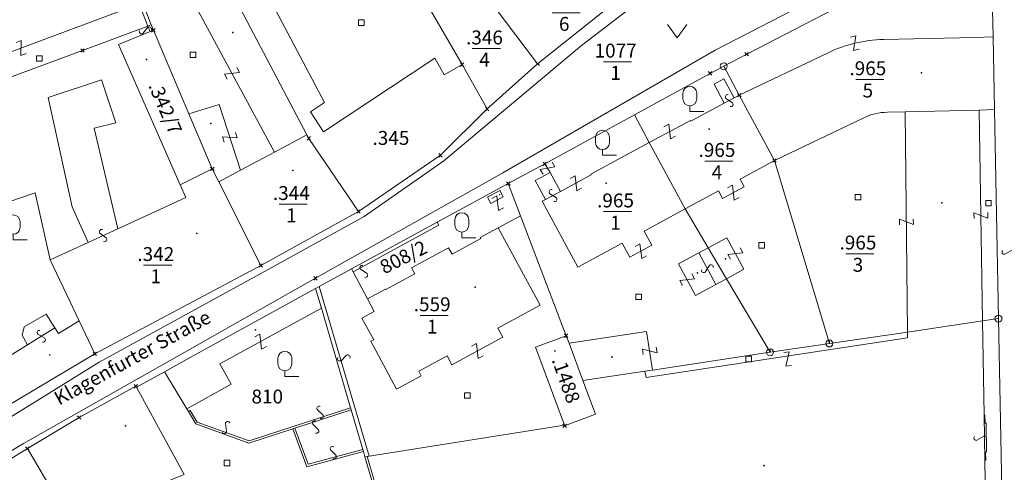
# Model space of a CAD drawing. Units: metres. Extents: x 38475 to 40625, y 163500 to 164826.
# Drawn here: x 39616 to 39757, y 164311 to 164376 of the extents above; entities that cross this region are included whole.
import ezdxf
from ezdxf.enums import TextEntityAlignment as Align

# ---------------------------------------------------------------- set-up
doc = ezdxf.new("R2010")
doc.units = ezdxf.units.M
doc.layers.get('0').update_dxf_attribs({"color": 184})
doc.layers.add('GN', color=7, linetype='Continuous')
doc.layers.add('X_VM_VM_SYMB_T___$vonBlock', color=7, linetype='Continuous')
for name, color, linetype, lineweight in [('K_AL_DK_GG___L_LP$KA_0_$', 7, 'Continuous', 9), ('K_AL_DK_GN___B_LP$KA_0_$', 7, 'Continuous', 9), ('K_AL_DK_GP___B_LP$KA_0_$', 7, 'Continuous', 9), ('K_AL_DK_HG___L_LP$KA_0_$', 13, 'Continuous', 9), ('K_AL_DK_NG___L_LP$KA_0_$', 95, 'Continuous', 9), ('K_AL_DK_NS___B_LP$KA_0_$', 95, 'Continuous', 9), ('K_AL_DK_SB___T_LP$KA_0_$', 7, 'Continuous', 9), ('K_AL_DK_SG___L_LP$KA_0_$', 163, 'Continuous', 9), ('K_AL_DK_SS1__B_LP$KA_0_$', 253, 'Continuous', 9), ('K_AL_DK_SS___B_LP$KA_0_$', 163, 'Continuous', 9), ('K_AL_DK_VS___B_LP$KA_0_$', 7, 'Continuous', 9)]:
    doc.layers.add(name, color=color, linetype=linetype, lineweight=lineweight)
doc.styles.add('CARLO_VM_Kursiv', font='simplex8.shx', dxfattribs={"oblique": 15})
doc.styles.add('NORM', font='txt8')

# ---------------------------------------------------------------- blocks, each defined once
blk = doc.blocks.new('GN2')
at = {"color": 0}
blk.add_line((-1.75, 0), (2.29, 0), dxfattribs=at)
at = {"layer": 'X_VM_VM_SYMB_T___$vonBlock', "color": 0, "style": 'CARLO_VM_Kursiv', "oblique": 15, "flags": 4}
for tag, p in [('3', (0, 1.6)), ('U', (0, -1.6))]:
    blk.add_attdef(tag, text='', height=2, dxfattribs=at).set_placement(p, align=Align.MIDDLE_CENTER)
blk = doc.blocks.new('GN1')
at = {"layer": 'X_VM_VM_SYMB_T___$vonBlock', "color": 0, "style": 'CARLO_VM_Kursiv', "oblique": 15, "flags": 4}
blk.add_attdef('3', text='', height=2, dxfattribs=at).set_placement((0, 0), align=Align.MIDDLE_CENTER)
blk = doc.blocks.new('FIG020')
for p, q in [((-0.25, 0.25), (0.25, -0.25)), ((-0.25, -0.25), (0.25, 0.25))]:
    blk.add_line(p, q)
at = {"style": 'NORM', "oblique": 15, "flags": 1}
blk.add_attdef('PNUM', (1.882263, -0.526748), '', height=1, dxfattribs=at)
blk = doc.blocks.new('FIG124')
at = {"color": 0}
blk.add_circle((0, 0), 0.5, dxfattribs=at)
blk = doc.blocks.new('FIG024')
blk.add_line((0, 0), (0, 0.5))
blk.add_circle((0, 0), 0.5)
at = {"style": 'NORM', "oblique": 15, "flags": 1}
blk.add_attdef('PNUM', (1.137236, -0.512142), '', height=1, dxfattribs=at)
blk = doc.blocks.new('FIG041')
at = {"color": 0}
blk.add_circle((0, 0), 0.05, dxfattribs=at)
at = {"color": 0, "style": 'NORM', "oblique": 15, "flags": 1}
blk.add_attdef('OBJNR', text='', height=0.625, dxfattribs=at).set_placement((0, 0), align=Align.MIDDLE_CENTER)
blk = doc.blocks.new('FIG083')
blk.add_lwpolyline([(0.4, 0.4), (-0.4, 0.4), (-0.4, -0.4), (0.4, -0.4)], close=True)
blk = doc.blocks.new('FIG052')
for p, q in [((-1, 2.6), (-1, 1.8)), ((1, 1.8), (1, 2.6)), ((0, 0), (0, 0.8)), ((2, 0), (0, 0))]:
    blk.add_line(p, q)
for centre, start, end in [((0, 2.6), 0, 180), ((0, 1.8), 180, 0)]:
    blk.add_arc(centre, 1, start, end)
blk = doc.blocks.new('FIG095')
for p, q in [((0, 0), (-1.4, 1.9)), ((1.4, 1.9), (0, 0))]:
    blk.add_line(p, q)
at = {"style": 'NORM', "oblique": 15, "flags": 1}
blk.add_attdef('SKZ', text='', height=2.5, dxfattribs=at).set_placement((5.91, 1.25), align=Align.MIDDLE_CENTER)
blk = doc.blocks.new('FIG031')
blk.add_lwpolyline([(0.28, 0.82, 0.720322), (-0.28, 0.5), (0.28, -0.5, 1.388269)], format="xyb")
blk.add_arc((-0.053436, -0.566487), 0.34, 228.212847, 11.276915)
blk = doc.blocks.new('FIG032')
for p, q in [((-0.4, 1), (0.4, 1)), ((0.4, 1), (-0.4, -1)), ((-0.4, -1), (0.4, -1))]:
    blk.add_line(p, q)

msp = doc.modelspace()

# ---------------------------------------------------------------- linework, layer by layer
at = {"layer": 'K_AL_DK_GG___L_LP$KA_0_$'}
for points in [[(39634.728, 164374.931), (39631.291, 164383.707)], [(39745.255, 164383.657), (39720.31, 164370.73)], [(39645.107, 164381.915), (39657.088, 164359.137)], [(39673.29, 164379.81), (39679.4, 164369.22)], [(39701.91, 164378.7), (39690.26, 164369.33)], [(39684.17, 164377.37), (39690.26, 164369.33)], [(39755.64, 164377.07), (39755.715, 164373.206)], [(39634.249, 164374.752), (39624.85, 164371.25)], [(39634.728, 164374.931), (39634.249, 164374.752)], [(39635.03, 164374.16), (39634.555, 164373.969)], [(39635.03, 164374.16), (39634.728, 164374.931)], [(39640.13, 164362.166), (39635.03, 164374.16)], [(39634.555, 164373.969), (39629.993, 164372.134)], [(39755.715, 164373.206), (39755.917, 164362.752)], [(39629.993, 164372.134), (39638.886, 164351.942)], [(39624.85, 164371.25), (39610.94, 164366.14)], [(39720.31, 164370.73), (39717.01, 164368.99)], [(39679.4, 164369.22), (39683, 164362.85)], [(39690.26, 164369.33), (39683, 164362.85)], [(39717.01, 164368.99), (39715.04, 164367.96)], [(39719.25, 164364.83), (39717.01, 164368.99)], [(39715.04, 164367.96), (39704.179, 164362.017)], [(39724.32, 164355.45), (39719.25, 164364.83)], [(39683, 164362.85), (39676.31, 164356.19)], [(39643.5, 164354.24), (39640.13, 164362.166)], [(39704.179, 164362.017), (39691.3, 164354.97)], [(39706.279, 164358.014), (39704.179, 164362.017)], [(39724.32, 164355.45), (39737.057, 164361.539)], [(39740.546, 164362.38), (39743.095, 164362.442)], [(39743.095, 164362.442), (39753.744, 164362.699)], [(39753.744, 164362.699), (39755.917, 164362.752)], [(39755.917, 164362.752), (39756.5, 164332.72)], [(39652.414, 164356.638), (39657.088, 164359.137)], [(39657.088, 164359.137), (39657.36, 164358.62)], [(39657.36, 164358.62), (39664.51, 164348.12)], [(39711.455, 164348.476), (39706.279, 164358.014)], [(39647.555, 164354.039), (39652.414, 164356.638)], [(39676.31, 164356.19), (39664.51, 164348.12)], [(39691.3, 164354.97), (39686.04, 164352.14)], [(39724.32, 164355.45), (39732.2, 164329.14)], [(39638.886, 164351.942), (39643.5, 164354.24)], [(39644.437, 164352.372), (39643.5, 164354.24)], [(39644.437, 164352.372), (39647.555, 164354.039)], [(39650.47, 164340.35), (39644.437, 164352.372)], [(39686.04, 164352.14), (39675.823, 164346.576), (39663.488, 164339.859)], [(39686.04, 164352.14), (39687.804, 164347.508)], [(39608.332, 164347.5), (39618.022, 164350.802), (39620.184, 164341.165)], [(39664.51, 164348.12), (39650.47, 164340.35)], [(39684.586, 164345.768), (39687.804, 164347.508)], [(39687.804, 164347.508), (39694.37, 164330.26)], [(39714.772, 164342.887), (39711.455, 164348.476)], [(39682.008, 164344.375), (39684.586, 164345.768)], [(39677.959, 164342.004), (39682.084, 164344.234)], [(39682.084, 164344.234), (39682.008, 164344.375)], [(39672.12, 164340.019), (39677.469, 164342.91)], [(39677.469, 164342.91), (39677.959, 164342.004)], [(39717.402, 164338.454), (39714.772, 164342.887)], [(39620.184, 164341.165), (39624.363, 164332.378)], [(39650.47, 164340.35), (39626.6, 164327.65)], [(39663.488, 164339.859), (39658.868, 164337.343), (39658.353, 164337.063)], [(39663.488, 164339.859), (39663.726, 164339.419), (39665.806, 164335.571)], [(39668.444, 164336.895), (39672.596, 164339.139)], [(39672.596, 164339.139), (39672.12, 164340.019)], [(39723.67, 164327.89), (39717.402, 164338.454)], [(39658.353, 164337.063), (39640.338, 164327.121)], [(39659.182, 164334.234), (39658.353, 164337.063)], [(39665.806, 164335.571), (39668.401, 164336.974)], [(39668.401, 164336.974), (39668.444, 164336.895)], [(39616.461, 164331.557), (39619.615, 164333.369)], [(39619.615, 164333.369), (39620.864, 164331.401)], [(39665.225, 164313.606), (39665.141, 164313.894), (39663.462, 164319.624), (39663.378, 164319.912), (39659.182, 164334.234)], [(39621.379, 164330.588), (39624.363, 164332.378)], [(39624.363, 164332.378), (39626.6, 164327.65)], [(39743.433, 164330.793), (39754.214, 164332.38)], [(39754.214, 164332.38), (39756.5, 164332.72)], [(39756.5, 164332.72), (39756.97, 164308.23)], [(39616.187, 164330.34), (39616.461, 164331.557)], [(39616.957, 164328.975), (39616.187, 164330.34)], [(39620.864, 164331.401), (39621.379, 164330.588)], [(39689.938, 164328.618), (39694.37, 164330.26)], [(39694.37, 164330.26), (39694.772, 164329.178)], [(39732.2, 164329.14), (39743.433, 164330.793)], [(39614.399, 164327.386), (39616.957, 164328.975)], [(39694.772, 164329.178), (39696.759, 164323.824)], [(39723.67, 164327.89), (39732.2, 164329.14)], [(39626.6, 164327.65), (39611.53, 164318.69)], [(39694.105, 164317.394), (39689.938, 164328.618)], [(39706.756, 164325.334), (39723.67, 164327.89)], [(39640.338, 164327.121), (39636.635, 164325.077)], [(39636.635, 164325.077), (39632.597, 164322.849)], [(39636.635, 164325.077), (39639.836, 164319.762)], [(39696.759, 164323.824), (39705.678, 164325.172)], [(39705.678, 164325.172), (39706.756, 164325.334)], [(39696.759, 164323.824), (39698.555, 164318.987)], [(39632.51, 164322.99), (39624.34, 164318.5)], [(39632.597, 164322.849), (39632.51, 164322.99)], [(39639.836, 164319.762), (39640.067, 164319.377)], [(39640.067, 164319.377), (39641.138, 164317.598), (39648.768, 164314.815), (39655.062, 164316.875), (39657.067, 164311.419), (39665.225, 164313.606)], [(39698.555, 164318.987), (39694.14, 164317.3)], [(39624.34, 164318.5), (39616.91, 164314.06)], [(39694.105, 164317.394), (39666.04, 164312.964)], [(39694.14, 164317.3), (39694.105, 164317.394)], [(39616.91, 164314.06), (39600.98, 164304.22)], [(39621.826, 164305.71), (39616.91, 164314.06)], [(39665.441, 164312.869), (39665.225, 164313.606)], [(39665.74, 164312.916), (39665.441, 164312.869)], [(39668.816, 164301.351), (39665.441, 164312.869)], [(39666.04, 164312.964), (39665.74, 164312.916)]]:
    msp.add_lwpolyline(points, dxfattribs=at)
msp.add_lwpolyline([(39737.057, 164361.539, -0.1127501), (39740.546, 164362.38)], format="xyb", dxfattribs=at)
at = {"layer": 'K_AL_DK_HG___L_LP$KA_0_$'}
for points in [[(39625.605, 164390.292), (39630.709, 164377.085), (39601.318, 164366.102)], [(39652.414, 164356.638), (39640.233, 164379.307), (39645.107, 164381.915)], [(39659.637, 164363.785), (39651.29, 164379.61)], [(39739.968, 164372.825), (39753.116, 164373.143), (39755.715, 164373.206)], [(39675.487, 164370.168), (39659.496, 164359.578), (39657.602, 164362.437), (39659.637, 164363.785)], [(39679.4, 164369.22), (39676.84, 164367.773), (39675.487, 164370.168)], [(39719.25, 164364.83), (39731.928, 164370.89)], [(39638.886, 164351.942), (39639.702, 164350.116), (39629.922, 164345.631), (39626.5, 164360.112), (39629.634, 164360.853), (39627.557, 164367.054), (39619.886, 164364.486), (39623.331, 164348.769), (39625.665, 164343.679), (39620.184, 164341.165)], [(39719.25, 164364.83), (39718.506, 164364.429), (39717.03, 164367.159), (39715.622, 164366.399), (39717.095, 164363.675), (39712.28, 164361.079), (39712.209, 164361.211), (39706.279, 164358.014)], [(39640.13, 164362.166), (39644.482, 164363.486), (39647.555, 164354.039)], [(39743.433, 164330.793), (39743.095, 164362.442)], [(39753.744, 164362.699), (39754.214, 164332.38)], [(39692.066, 164353.706), (39693.542, 164350.976), (39697.978, 164353.368), (39697.906, 164353.5), (39706.279, 164358.014)], [(39711.455, 164348.476), (39716.24, 164351.069), (39716.83, 164349.98), (39719.951, 164351.671), (39719.361, 164352.763), (39724.32, 164355.45)], [(39711.455, 164348.476), (39705.584, 164345.295), (39706.678, 164343.269), (39703.513, 164341.554), (39702.42, 164343.576), (39696.045, 164340.121), (39690.934, 164349.577), (39691.4, 164349.829), (39689.928, 164352.553), (39692.066, 164353.706)], [(39684.829, 164351.11), (39685.307, 164350.232), (39683.551, 164349.275), (39683.072, 164350.153), (39684.829, 164351.11)], [(39684.586, 164345.768), (39690.62, 164334.639), (39684.54, 164331.352), (39685.246, 164330.051), (39677.918, 164326.09), (39677.24, 164327.349), (39673.19, 164325.159), (39673.538, 164324.517), (39669.997, 164322.603), (39666.296, 164329.469), (39666.693, 164329.683), (39665.013, 164332.8), (39666.784, 164333.757), (39665.806, 164335.571)], [(39717.402, 164338.454), (39719.897, 164339.803), (39717.448, 164344.334), (39714.772, 164342.887)], [(39714.772, 164342.887), (39713.412, 164342.152), (39710.525, 164340.591), (39712.974, 164336.061), (39715.897, 164337.641), (39717.402, 164338.454)], [(39639.836, 164319.762), (39646.199, 164323.293), (39644.58, 164326.204), (39659.182, 164334.234)], [(39754.214, 164332.38), (39754.423, 164318.842)], [(39694.772, 164329.178), (39705.921, 164330.862), (39706.756, 164325.334)], [(39705.678, 164325.172), (39705.865, 164324.237), (39743.442, 164329.945), (39743.433, 164330.793)], [(39631.216, 164296.311), (39626.534, 164308.297), (39627.235, 164308.683), (39628.049, 164307.077), (39629.179, 164307.537), (39629.666, 164306.342), (39639.474, 164310.334), (39632.597, 164322.849)], [(39754.423, 164318.842), (39754.563, 164318.845), (39754.581, 164317.695), (39754.731, 164317.697), (39754.795, 164313.538), (39754.646, 164313.535), (39754.664, 164312.365), (39754.524, 164312.363)], [(39754.524, 164312.363), (39754.711, 164300.265), (39710.694, 164293.848), (39709.932, 164293.737)]]:
    msp.add_lwpolyline(points, dxfattribs=at)
msp.add_lwpolyline([(39731.928, 164370.89, -0.1103372), (39739.968, 164372.825)], format="xyb", dxfattribs=at)
at = {"layer": 'K_AL_DK_NG___L_LP$KA_0_$'}
msp.add_lwpolyline([(39692.066, 164353.706), (39691.3, 164354.97)], dxfattribs=at)
at = {"layer": 'K_AL_DK_SG___L_LP$KA_0_$'}
for points in [[(39528.762, 164417.17), (39534.032, 164385.049), (39549.272, 164292.161), (39551.251, 164291.079), (39554.519, 164289.292), (39584.11, 164303.015), (39602.111, 164311.363), (39608.667, 164314.965), (39627.223, 164326.48), (39650.985, 164339.505), (39665.337, 164347.396), (39676.754, 164355.393), (39696.577, 164371.964), (39703.705, 164377.438), (39710.766, 164382.517), (39719.455, 164387.432), (39735.03, 164395.149)], [(39634.555, 164373.969), (39634.249, 164374.752), (39628.51, 164389.438), (39628.074, 164390.711)], [(39744.54, 164386.131), (39715.79, 164371.314), (39685.257, 164353.665)], [(39718.506, 164364.429), (39717.095, 164363.675)], [(39685.257, 164353.665), (39658.33, 164338.51)], [(39693.542, 164350.976), (39691.4, 164349.829)], [(39663.726, 164339.419), (39676.047, 164346.129), (39675.823, 164346.576)], [(39629.922, 164345.631), (39625.665, 164343.679)], [(39713.412, 164342.152), (39715.897, 164337.641)], [(39658.33, 164338.51), (39616.37, 164314.769)], [(39666.04, 164312.964), (39658.868, 164337.343)], [(39620.864, 164331.401), (39616.957, 164328.975)], [(39663.378, 164319.912), (39655.244, 164317.25), (39648.774, 164315.132), (39641.34, 164317.844), (39640.324, 164319.532), (39640.075, 164319.364)], [(39663.462, 164319.624), (39655.347, 164316.968)], [(39754.423, 164318.842), (39754.524, 164312.363)], [(39655.347, 164316.968), (39655.062, 164316.875)], [(39655.347, 164316.968), (39657.254, 164311.78), (39665.141, 164313.894)], [(39616.37, 164314.769), (39600.207, 164305.038), (39591.068, 164297.716), (39581.503, 164288.695), (39562.035, 164263.579)], [(39669.102, 164301.407), (39665.74, 164312.916)]]:
    msp.add_lwpolyline(points, dxfattribs=at)

# ---------------------------------------------------------------- block references
at = {"layer": 'K_AL_DK_GN___B_LP$KA_0_$'}
ref = msp.add_blockref('GN2', (39694.078, 164376.667), dxfattribs=at)
ref.add_attrib('75454', '.346', dxfattribs={"layer": 'GN', "height": 2, "style": 'NORM', "oblique": 15, "flags": 4}).set_placement((39694.078, 164378.267), align=Align.MIDDLE_CENTER)
ref.add_attrib('U', '6', dxfattribs={"layer": 'GN', "height": 2, "style": 'NORM', "oblique": 15, "flags": 4}).set_placement((39694.078, 164375.067), align=Align.MIDDLE_CENTER)
ref = msp.add_blockref('GN2', (39682.621, 164371.526), dxfattribs=at)
ref.add_attrib('75454', '.346', dxfattribs={"layer": 'GN', "height": 2, "style": 'NORM', "oblique": 15, "flags": 4}).set_placement((39682.621, 164373.126), align=Align.MIDDLE_CENTER)
ref.add_attrib('U', '4', dxfattribs={"layer": 'GN', "height": 2, "style": 'NORM', "oblique": 15, "flags": 4}).set_placement((39682.621, 164369.926), align=Align.MIDDLE_CENTER)
ref = msp.add_blockref('GN2', (39701.472, 164369.632), dxfattribs=at)
ref.add_attrib('75454', '1077', dxfattribs={"layer": 'GN', "height": 2, "style": 'NORM', "oblique": 15, "flags": 4}).set_placement((39701.472, 164371.232), align=Align.MIDDLE_CENTER)
ref.add_attrib('U', '1', dxfattribs={"layer": 'GN', "height": 2, "style": 'NORM', "oblique": 15, "flags": 4}).set_placement((39701.472, 164368.032), align=Align.MIDDLE_CENTER)
ref = msp.add_blockref('GN2', (39737.725, 164367.099), dxfattribs=at)
ref.add_attrib('75454', '.965', dxfattribs={"layer": 'GN', "height": 2, "style": 'NORM', "oblique": 15, "flags": 4}).set_placement((39737.725, 164368.699), align=Align.MIDDLE_CENTER)
ref.add_attrib('U', '5', dxfattribs={"layer": 'GN', "height": 2, "style": 'NORM', "oblique": 15, "flags": 4}).set_placement((39737.725, 164365.499), align=Align.MIDDLE_CENTER)
ref = msp.add_blockref('GN1', (39636.747, 164362.982), dxfattribs=dict(at, rotation=293.354))
ref.add_attrib('75454', '.342/7', dxfattribs={"layer": 'GN', "height": 2, "rotation": 293.354, "style": 'NORM', "oblique": 15, "flags": 4}).set_placement((39636.747, 164362.982), align=Align.MIDDLE_CENTER)
ref = msp.add_blockref('GN1', (39669.172, 164358.69), dxfattribs=at)
ref.add_attrib('75454', '.345', dxfattribs={"layer": 'GN', "height": 2, "style": 'NORM', "oblique": 15, "flags": 4}).set_placement((39669.172, 164358.69), align=Align.MIDDLE_CENTER)
ref = msp.add_blockref('GN2', (39716.039, 164355.359), dxfattribs=at)
ref.add_attrib('75454', '.965', dxfattribs={"layer": 'GN', "height": 2, "style": 'NORM', "oblique": 15, "flags": 4}).set_placement((39716.039, 164356.959), align=Align.MIDDLE_CENTER)
ref.add_attrib('U', '4', dxfattribs={"layer": 'GN', "height": 2, "style": 'NORM', "oblique": 15, "flags": 4}).set_placement((39716.039, 164353.759), align=Align.MIDDLE_CENTER)
ref = msp.add_blockref('GN2', (39654.857, 164349.164), dxfattribs=at)
ref.add_attrib('75454', '.344', dxfattribs={"layer": 'GN', "height": 2, "style": 'NORM', "oblique": 15, "flags": 4}).set_placement((39654.857, 164350.764), align=Align.MIDDLE_CENTER)
ref.add_attrib('U', '1', dxfattribs={"layer": 'GN', "height": 2, "style": 'NORM', "oblique": 15, "flags": 4}).set_placement((39654.857, 164347.564), align=Align.MIDDLE_CENTER)
ref = msp.add_blockref('GN2', (39701.458, 164348.102), dxfattribs=at)
ref.add_attrib('75454', '.965', dxfattribs={"layer": 'GN', "height": 2, "style": 'NORM', "oblique": 15, "flags": 4}).set_placement((39701.458, 164349.702), align=Align.MIDDLE_CENTER)
ref.add_attrib('U', '1', dxfattribs={"layer": 'GN', "height": 2, "style": 'NORM', "oblique": 15, "flags": 4}).set_placement((39701.458, 164346.502), align=Align.MIDDLE_CENTER)
ref = msp.add_blockref('GN2', (39736.302, 164342.053), dxfattribs=at)
ref.add_attrib('75454', '.965', dxfattribs={"layer": 'GN', "height": 2, "style": 'NORM', "oblique": 15, "flags": 4}).set_placement((39736.302, 164343.653), align=Align.MIDDLE_CENTER)
ref.add_attrib('U', '3', dxfattribs={"layer": 'GN', "height": 2, "style": 'NORM', "oblique": 15, "flags": 4}).set_placement((39736.302, 164340.453), align=Align.MIDDLE_CENTER)
ref = msp.add_blockref('GN2', (39635.375, 164340.399), dxfattribs=at)
ref.add_attrib('75454', '.342', dxfattribs={"layer": 'GN', "height": 2, "style": 'NORM', "oblique": 15, "flags": 4}).set_placement((39635.375, 164341.999), align=Align.MIDDLE_CENTER)
ref.add_attrib('U', '1', dxfattribs={"layer": 'GN', "height": 2, "style": 'NORM', "oblique": 15, "flags": 4}).set_placement((39635.375, 164338.799), align=Align.MIDDLE_CENTER)
ref = msp.add_blockref('GN1', (39670.966, 164341.561), dxfattribs=dict(at, rotation=26.872))
ref.add_attrib('75454', '808/2', dxfattribs={"layer": 'GN', "height": 2, "rotation": 26.872, "style": 'NORM', "oblique": 15, "flags": 4}).set_placement((39670.966, 164341.561), align=Align.MIDDLE_CENTER)
ref = msp.add_blockref('GN2', (39675.102, 164333.178), dxfattribs=at)
ref.add_attrib('75454', '.559', dxfattribs={"layer": 'GN', "height": 2, "style": 'NORM', "oblique": 15, "flags": 4}).set_placement((39675.102, 164334.778), align=Align.MIDDLE_CENTER)
ref.add_attrib('U', '1', dxfattribs={"layer": 'GN', "height": 2, "style": 'NORM', "oblique": 15, "flags": 4}).set_placement((39675.102, 164331.578), align=Align.MIDDLE_CENTER)
ref = msp.add_blockref('GN1', (39694.349, 164323.897), dxfattribs=dict(at, rotation=289.63))
ref.add_attrib('75454', '.1488', dxfattribs={"layer": 'GN', "height": 2, "rotation": 289.63, "style": 'NORM', "oblique": 15, "flags": 4}).set_placement((39694.349, 164323.897), align=Align.MIDDLE_CENTER)
ref = msp.add_blockref('GN1', (39651.4, 164321.52), dxfattribs=at)
ref.add_attrib('75454', '810', dxfattribs={"layer": 'GN', "height": 2, "style": 'NORM', "oblique": 15, "flags": 4}).set_placement((39651.4, 164321.52), align=Align.MIDDLE_CENTER)
at = {"layer": 'K_AL_DK_GP___B_LP$KA_0_$'}
for name, p in [('FIG020', (39635.03, 164374.16)), ('FIG020', (39624.85, 164371.25)), ('FIG020', (39720.31, 164370.73)), ('FIG020', (39679.4, 164369.22)), ('FIG020', (39690.26, 164369.33)), ('FIG124', (39717.01, 164368.99)), ('FIG020', (39715.04, 164367.96)), ('FIG020', (39719.25, 164364.83)), ('FIG020', (39683, 164362.85)), ('FIG020', (39657.36, 164358.62)), ('FIG020', (39676.31, 164356.19)), ('FIG020', (39724.32, 164355.45)), ('FIG020', (39643.5, 164354.24)), ('FIG020', (39691.3, 164354.97)), ('FIG020', (39686.04, 164352.14)), ('FIG020', (39664.51, 164348.12)), ('FIG020', (39650.47, 164340.35)), ('FIG020', (39658.33, 164338.51)), ('FIG124', (39756.5, 164332.72)), ('FIG020', (39694.37, 164330.26)), ('FIG024', (39732.2, 164329.14)), ('FIG020', (39626.6, 164327.65)), ('FIG024', (39723.67, 164327.89)), ('FIG020', (39632.51, 164322.99)), ('FIG020', (39624.34, 164318.5)), ('FIG020', (39694.14, 164317.3)), ('FIG020', (39616.91, 164314.06))]:
    msp.add_blockref(name, p, dxfattribs=at)
at = {"layer": 'K_AL_DK_NS___B_LP$KA_0_$'}
for name, p in [('FIG083', (39664.918, 164375.254)), ('FIG095', (39710.32, 164373.071)), ('FIG041', (39646.441, 164373.828)), ('FIG083', (39618.646, 164370.107)), ('FIG041', (39634.033, 164369.963)), ('FIG083', (39640.715, 164370.629)), ('FIG041', (39745.419, 164368.043)), ('FIG052', (39712.147, 164362.5)), ('FIG041', (39643.28, 164360.773)), ('FIG041', (39714.935, 164359.946)), ('FIG052', (39699.574, 164356.201)), ('FIG041', (39655.082, 164354.027)), ('FIG041', (39700.121, 164352.166)), ('FIG083', (39736.302, 164350.172)), ('FIG041', (39748.353, 164349.361)), ('FIG083', (39755.065, 164349.309)), ('FIG052', (39614.878, 164344.033)), ('FIG052', (39679.374, 164344.339)), ('FIG041', (39641.283, 164344.967)), ('FIG083', (39722.466, 164343.245)), ('FIG041', (39717.26, 164341.331)), ('FIG041', (39713.224, 164339.301)), ('FIG041', (39681.287, 164337.241)), ('FIG083', (39704.779, 164335.846)), ('FIG041', (39649.695, 164331.09)), ('FIG041', (39620.13, 164327.493)), ('FIG052', (39653.934, 164324.414)), ('FIG041', (39692.758, 164328.065)), ('FIG041', (39700.926, 164327.201)), ('FIG083', (39720.588, 164326.93)), ('FIG083', (39680.157, 164321.668)), ('FIG041', (39631.014, 164317.319)), ('FIG083', (39645.616, 164311.963)), ('FIG041', (39722.811, 164311.584))]:
    msp.add_blockref(name, p, dxfattribs=at)
at = {"layer": 'K_AL_DK_SS1__B_LP$KA_0_$'}
for p, rotation in [((39633.886, 164374.143), 111.326), ((39717.8, 164364.052), 28.13199999999999), ((39692.471, 164350.402), 28.19), ((39627.794, 164344.655), 24.63699999999999), ((39757.914, 164342.26), 270.837), ((39665.268, 164339.513), 28.59099999999999), ((39714.654, 164339.896), 298.855), ((39618.911, 164330.188), 31.856), ((39662.406, 164327.075), 106.341), ((39659.001, 164319.246), 18.105), ((39645.465, 164317.063), 159.97), ((39658.353, 164317.141), 18.105), ((39753.881, 164315.517), 90.871), ((39660.887, 164313.446), 15.011)]:
    msp.add_blockref('FIG031', p, dxfattribs=dict(at, rotation=rotation))
at = {"layer": 'K_AL_DK_SS___B_LP$KA_0_$'}
for p, rotation in [((39735.841, 164372.301), 13.522), ((39616.014, 164371.594), 200.478), ((39646.324, 164367.973), 298.225), ((39709.244, 164359.613), 28.361), ((39646.018, 164358.763), 108.003), ((39691.683, 164354.338), 301.2040000000001), ((39695.76, 164352.172), 28.361), ((39718.39, 164350.825), 208.442), ((39684.516, 164349.304), 28.59099999999999), ((39753.979, 164347.54), 90.871), ((39743.264, 164346.618), 270.608), ((39705.096, 164342.412), 208.442), ((39718.673, 164342.068), 298.396), ((39711.749, 164338.326), 118.373), ((39650.455, 164329.417), 208.9), ((39681.582, 164328.07), 28.419), ((39706.379, 164328.072), 97.861), ((39726.191, 164326.913), 188.6179999999999)]:
    msp.add_blockref('FIG032', p, dxfattribs=dict(at, rotation=rotation))
at = {"layer": 'K_AL_DK_VS___B_LP$KA_0_$', "xscale": 0.5, "yscale": 0.5, "zscale": 0.5}
msp.add_blockref('FIG041', (39684.794, 164350.519), dxfattribs=at)

# ---------------------------------------------------------------- texts
at = {"layer": 'K_AL_DK_SB___T_LP$KA_0_$', "style": 'NORM', "oblique": 15}
msp.add_text('Klagenfurter Straße', height=2, rotation=28.762, dxfattribs=at).set_placement((39621.476, 164320.201))

doc.saveas('drawing.dxf')
